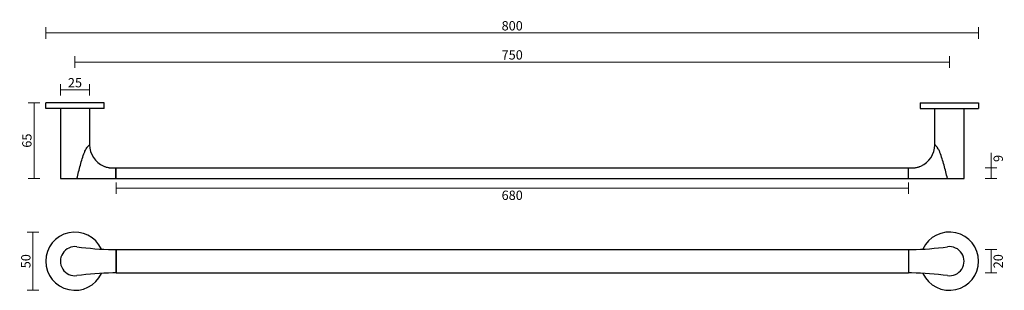
# Model space of a CAD drawing. Units: millimetres. Extents: x 13 to 857, y 129 to 361.
import ezdxf

# ---------------------------------------------------------------- set-up
doc = ezdxf.new("R2010")
doc.units = ezdxf.units.MM
doc.layers.get('0').update_dxf_attribs({"color": 255})
doc.layers.add('DIMENSION', color=255, linetype='Continuous')
doc.layers.add('OBJECTS', color=250, linetype='Continuous')
doc.styles.get("Standard").update_dxf_attribs({"font": 'swiss.ttf', "height": 8})
doc.dimstyles.new('RG Dimension Lines', dxfattribs={"dimscale": 12, "dimtxt": 8, "dimasz": 3.5, "dimexe": 5, "dimexo": 1, "dimgap": 2, "dimtad": 2, "dimdec": 0, "dimzin": 0, "dimdsep": 46, "dimtxsty": 'Standard', "dimblk": 'NONE', "dimcen": 0, "dimclrd": 256, "dimclre": 256, "dimclrt": 7, "dimadec": 0, "dimazin": 0, "dimtfac": 1, "dimtdec": 0, "dimtmove": 0, "dimatfit": 3, "dimldrblk": 'NONE', "dimfxl": 5, "dimfxlon": 1, "dimtolj": 1, "dimtzin": 0, "dimlwd": 0, "dimlwe": 0, "dimarcsym": 0})

# ---------------------------------------------------------------- blocks, each defined once
blk = doc.blocks.new('*D8')
at = {"layer": 'Defpoints', "color": 0, "transparency": 16777216}
for p in [(42.8, 289.74), (24.91, 224.74), (51.4, 224.74)]:
    blk.add_point(p, dxfattribs=at)
at = {"layer": 'DIMENSION', "lineweight": 0, "transparency": 16777216}
for p, q in [((29.91, 289.74), (19.91, 289.74)), ((24.91, 289.74), (24.91, 224.74)), ((29.91, 224.74), (19.91, 224.74))]:
    blk.add_line(p, q, dxfattribs=at)
at = {"layer": 'DIMENSION', "color": 7, "lineweight": 35, "transparency": 16777216, "insert": (18.8, 257.24), "char_height": 8, "attachment_point": 5, "rotation": 90}
blk.add_mtext('\\A1;65', dxfattribs=at)
blk = doc.blocks.new('_None')
blk = doc.blocks.new('*D7')
at = {"layer": 'Defpoints', "color": 0, "transparency": 16777216}
for p in [(60.04, 178.7), (24, 128.7), (60.04, 128.7)]:
    blk.add_point(p, dxfattribs=at)
at = {"layer": 'DIMENSION', "lineweight": 0, "transparency": 16777216}
for p, q in [((29, 178.7), (19, 178.7)), ((24, 178.7), (24, 128.7)), ((29, 128.7), (19, 128.7))]:
    blk.add_line(p, q, dxfattribs=at)
at = {"layer": 'DIMENSION', "color": 7, "lineweight": 35, "transparency": 16777216, "insert": (17.89, 153.7), "char_height": 8, "attachment_point": 5, "rotation": 90}
blk.add_mtext('\\A1;50', dxfattribs=at)
blk = doc.blocks.new('*D9')
at = {"layer": 'Defpoints', "color": 0, "transparency": 16777216}
for p in [(810.04, 324.74), (60.04, 314.74), (810.04, 314.74)]:
    blk.add_point(p, dxfattribs=at)
at = {"layer": 'DIMENSION', "lineweight": 0, "transparency": 16777216}
for p, q in [((60.04, 319.74), (60.04, 329.74)), ((810.04, 319.74), (810.04, 329.74)), ((60.04, 324.74), (810.04, 324.74))]:
    blk.add_line(p, q, dxfattribs=at)
at = {"layer": 'DIMENSION', "color": 7, "transparency": 16777216, "insert": (435.04, 330.85), "char_height": 8, "attachment_point": 5}
blk.add_mtext('\\A1;750', dxfattribs=at)
blk = doc.blocks.new('*D10')
at = {"layer": 'Defpoints', "color": 0, "transparency": 16777216}
for p in [(835.04, 349.74), (35.04, 314.74), (835.04, 314.74)]:
    blk.add_point(p, dxfattribs=at)
at = {"layer": 'DIMENSION', "lineweight": 0, "transparency": 16777216}
for p, q in [((35.04, 344.74), (35.04, 354.74)), ((835.04, 344.74), (835.04, 354.74)), ((35.04, 349.74), (835.04, 349.74))]:
    blk.add_line(p, q, dxfattribs=at)
at = {"layer": 'DIMENSION', "color": 7, "transparency": 16777216, "insert": (435.04, 355.85), "char_height": 8, "attachment_point": 5}
blk.add_mtext('\\A1;800', dxfattribs=at)
blk = doc.blocks.new('*D11')
at = {"layer": 'Defpoints', "color": 0, "transparency": 16777216}
for p in [(95.24, 224.74), (774.84, 224.74), (774.84, 216.43)]:
    blk.add_point(p, dxfattribs=at)
at = {"layer": 'DIMENSION', "lineweight": 0, "transparency": 16777216}
for p, q in [((95.24, 221.43), (95.24, 211.43)), ((774.84, 221.43), (774.84, 211.43)), ((95.24, 216.43), (774.84, 216.43))]:
    blk.add_line(p, q, dxfattribs=at)
at = {"layer": 'DIMENSION', "color": 7, "transparency": 16777216, "insert": (435.04, 210.32), "char_height": 8, "attachment_point": 5}
blk.add_mtext('\\A1;680', dxfattribs=at)
blk = doc.blocks.new('*D12')
at = {"layer": 'Defpoints', "color": 0, "transparency": 16777216}
for p in [(72.54, 300.86), (47.54, 284.74), (72.54, 284.74)]:
    blk.add_point(p, dxfattribs=at)
at = {"layer": 'DIMENSION', "lineweight": 0, "transparency": 16777216}
for p, q in [((47.54, 295.86), (47.54, 305.86)), ((72.54, 295.86), (72.54, 305.86)), ((47.54, 300.86), (72.54, 300.86))]:
    blk.add_line(p, q, dxfattribs=at)
at = {"layer": 'DIMENSION', "color": 7, "transparency": 16777216, "insert": (60.04, 306.97), "char_height": 8, "attachment_point": 5}
blk.add_mtext('\\A1;25', dxfattribs=at)
blk = doc.blocks.new('*D13')
at = {"layer": 'Defpoints', "color": 0, "transparency": 16777216}
for p in [(774.84, 233.74), (845.73, 233.74), (774.84, 224.74)]:
    blk.add_point(p, dxfattribs=at)
at = {"layer": 'DIMENSION', "lineweight": 0, "transparency": 16777216}
for p, q in [((845.73, 233.74), (845.73, 246.66)), ((840.73, 233.74), (850.73, 233.74)), ((845.73, 224.74), (845.73, 233.74)), ((840.73, 224.74), (850.73, 224.74))]:
    blk.add_line(p, q, dxfattribs=at)
at = {"layer": 'DIMENSION', "color": 7, "transparency": 16777216, "insert": (851.84, 241.95), "char_height": 8, "attachment_point": 5, "rotation": 90}
blk.add_mtext('\\A1;9', dxfattribs=at)
blk = doc.blocks.new('*D14')
at = {"layer": 'Defpoints', "color": 0, "transparency": 16777216}
for p in [(774.84, 163.7), (774.84, 143.7), (845.73, 143.7)]:
    blk.add_point(p, dxfattribs=at)
at = {"layer": 'DIMENSION', "lineweight": 0, "transparency": 16777216}
for p, q in [((840.73, 163.7), (850.73, 163.7)), ((845.73, 163.7), (845.73, 143.7)), ((840.73, 143.7), (850.73, 143.7))]:
    blk.add_line(p, q, dxfattribs=at)
at = {"layer": 'DIMENSION', "color": 7, "transparency": 16777216, "insert": (851.84, 153.7), "char_height": 8, "attachment_point": 5, "rotation": 90}
blk.add_mtext('\\A1;20', dxfattribs=at)

msp = doc.modelspace()

# ---------------------------------------------------------------- linework, layer by layer
at = {"color": 7, "linetype": 'Continuous', "lineweight": 30}
msp.add_line((35.04, 284.74), (35.04, 289.74), dxfattribs=at)
at = {"layer": 'OBJECTS', "color": 7, "linetype": 'Continuous', "lineweight": 30}
for p, q in [((85.04, 289.74), (35.04, 289.74)), ((85.04, 284.74), (85.04, 289.74)), ((785.04, 289.74), (785.04, 284.74)), ((785.04, 289.74), (835.04, 289.74)), ((835.04, 289.74), (835.04, 284.74)), ((85.04, 284.74), (35.04, 284.74)), ((47.54, 284.74), (47.54, 224.74)), ((72.54, 284.74), (72.54, 253.74)), ((785.04, 284.74), (835.04, 284.74)), ((797.54, 253.74), (797.54, 284.74)), ((822.54, 224.74), (822.54, 284.74)), ((84.73, 235.33), (85.44, 235.05)), ((85.44, 235.05), (86.17, 234.78)), ((92.56, 233.75), (95.04, 233.74)), ((95.04, 224.74), (95.04, 233.74)), ((95.04, 233.54), (95.24, 233.54)), ((95.24, 233.74), (774.84, 233.74)), ((95.24, 224.74), (95.24, 233.74)), ((774.84, 224.74), (774.84, 233.74)), ((775.04, 233.54), (774.84, 233.54)), ((775.04, 224.74), (775.04, 233.74)), ((775.04, 233.74), (777.46, 233.74)), ((783.98, 234.81), (784.68, 235.06)), ((784.68, 235.06), (785.36, 235.33)), ((47.54, 224.74), (95.04, 224.74)), ((95.04, 224.94), (95.24, 224.94)), ((95.24, 224.74), (774.84, 224.74)), ((775.04, 224.94), (774.84, 224.94)), ((775.04, 224.74), (822.54, 224.74)), ((95.04, 163.7), (95.04, 143.7)), ((95.04, 163.2), (95.24, 163.2)), ((95.24, 163.7), (774.84, 163.7)), ((95.24, 163.7), (95.24, 143.7)), ((774.84, 163.7), (774.84, 143.7)), ((775.04, 163.2), (774.84, 163.2)), ((775.04, 163.7), (775.04, 143.7)), ((95.04, 144.2), (95.24, 144.2)), ((95.24, 143.7), (774.84, 143.7)), ((775.04, 144.2), (774.84, 144.2))]:
    msp.add_line(p, q, dxfattribs=at)
for points in [[(86.17, 234.78), (86.93, 234.55), (87.69, 234.34), (88.46, 234.17), (89.22, 234.03), (89.44, 233.99)], [(780.64, 233.99), (781.08, 234.07), (781.8, 234.21), (782.52, 234.38), (783.26, 234.58), (783.98, 234.81)]]:
    msp.add_lwpolyline(points, dxfattribs=at)
for centre, radius, start, end in [((92.55, 253.75), 20.01, 180.0121, 246.98287), ((777.54, 253.75), 20.01, 293.01581, 359.98921), ((92.51, 253.66), 19.91, 246.99965, 253.50594), ((92.55, 253.79), 20.05, 253.49982, 253.75396), ((92.64, 254.73), 20.99, 261.22968, 269.78665), ((777.44, 254.73), 20.99, 270.21335, 278.77099), ((777.54, 253.79), 20.05, 286.16044, 286.46579), ((777.58, 253.66), 19.91, 286.45963, 293.00023), ((60.04, 153.7), 25, 24.6083, 335.3917), ((810.04, 153.7), 25, 204.72353, 155.27647), ((60.04, 153.7), 12.5, 82.2224, 277.7776), ((96.94, 423.92), 260.23, 262.22542, 269.04055), ((96.92, 423.69), 260, 269.04357, 269.58638), ((773.17, 423.69), 260, 270.41362, 270.95643), ((773.15, 423.92), 260.23, 270.95945, 277.77458), ((810.04, 153.7), 12.5, 262.2224, 97.7776), ((96.94, -116.52), 260.23, 90.95945, 97.77458), ((96.92, -116.29), 260, 90.41362, 90.95643), ((773.17, -116.29), 260, 89.04357, 89.58638), ((773.15, -116.52), 260.23, 82.22542, 89.04055)]:
    msp.add_arc(centre, radius, start, end, dxfattribs=at)
for points, start_tangent, end_tangent in [([(70.16, 250.93), (70.64, 251.57), (71.09, 252.13), (71.5, 252.61), (71.86, 253), (72.15, 253.31), (72.37, 253.54), (72.44, 253.62), (72.5, 253.68), (72.53, 253.72), (72.54, 253.74)], (0.584417, 0.811454), (0.000009, 1)), ([(799.92, 250.93), (799.45, 251.57), (799, 252.13), (798.59, 252.61), (798.23, 253), (797.94, 253.31), (797.72, 253.54), (797.64, 253.62), (797.59, 253.68), (797.55, 253.72), (797.54, 253.74)], (-0.584417, 0.811454), (-0.000009, 1)), ([(61.73, 224.74), (64.66, 236.13), (66.3, 241.73), (68.18, 247.15)], (0.238282, 0.971196), (0.36128, 0.932457)), ([(68.18, 247.15), (68.62, 248.2), (70.16, 250.93)], (0.361362, 0.932426), (0.584752, 0.811212)), ([(801.9, 247.15), (801.47, 248.2), (799.92, 250.93)], (-0.361362, 0.932426), (-0.584752, 0.811212)), ([(808.35, 224.74), (805.43, 236.13), (803.79, 241.73), (801.9, 247.15)], (-0.238282, 0.971196), (-0.36128, 0.932457))]:
    msp.add_spline(points, degree=3, dxfattribs=dict(at, start_tangent=start_tangent, end_tangent=end_tangent))

# ---------------------------------------------------------------- dimensions: what is measured, and where the dimension line sits
at = {"layer": 'DIMENSION'}
for base, p1, p2, picture, middle in [((835.04, 349.74), (35.04, 314.74), (835.04, 314.74), '*D10', (435.04, 355.85)), ((810.04, 324.74), (60.04, 314.74), (810.04, 314.74), '*D9', (435.04, 330.85)), ((72.54, 300.86), (47.54, 284.74), (72.54, 284.74), '*D12', (60.04, 306.97)), ((774.84, 216.43), (95.24, 224.74), (774.84, 224.74), '*D11', (435.04, 210.32))]:
    dim = msp.add_linear_dim(base=base, p1=p1, p2=p2, dimstyle='RG Dimension Lines', dxfattribs=at)
    dim.commit()
    dim.dimension.update_dxf_attribs({"geometry": picture, "text_midpoint": middle})
at = {"layer": 'DIMENSION', "color": 7, "lineweight": 35}
dim = msp.add_linear_dim(base=(24.91, 224.74), p1=(42.8, 289.74), p2=(51.4, 224.74), angle=90, dimstyle='RG Dimension Lines', dxfattribs=at)
dim.commit()
dim.dimension.update_dxf_attribs({"geometry": '*D8', "text_midpoint": (24.91, 257.24), "dimtype": 160})
at = {"layer": 'DIMENSION'}
for base, p1, p2, picture, middle in [((845.73, 233.74), (774.84, 224.74), (774.84, 233.74), '*D13', (851.84, 241.95)), ((845.73, 143.7), (774.84, 163.7), (774.84, 143.7), '*D14', (851.84, 153.7))]:
    dim = msp.add_linear_dim(base=base, p1=p1, p2=p2, angle=90, dimstyle='RG Dimension Lines', dxfattribs=at)
    dim.commit()
    dim.dimension.update_dxf_attribs({"geometry": picture, "text_midpoint": middle})
at = {"layer": 'DIMENSION', "color": 7, "lineweight": 35}
dim = msp.add_linear_dim(base=(24, 128.7), p1=(60.04, 178.7), p2=(60.04, 128.7), angle=90, dimstyle='RG Dimension Lines', dxfattribs=at)
dim.commit()
dim.dimension.update_dxf_attribs({"geometry": '*D7', "text_midpoint": (17.89, 153.7)})

doc.saveas('drawing.dxf')
